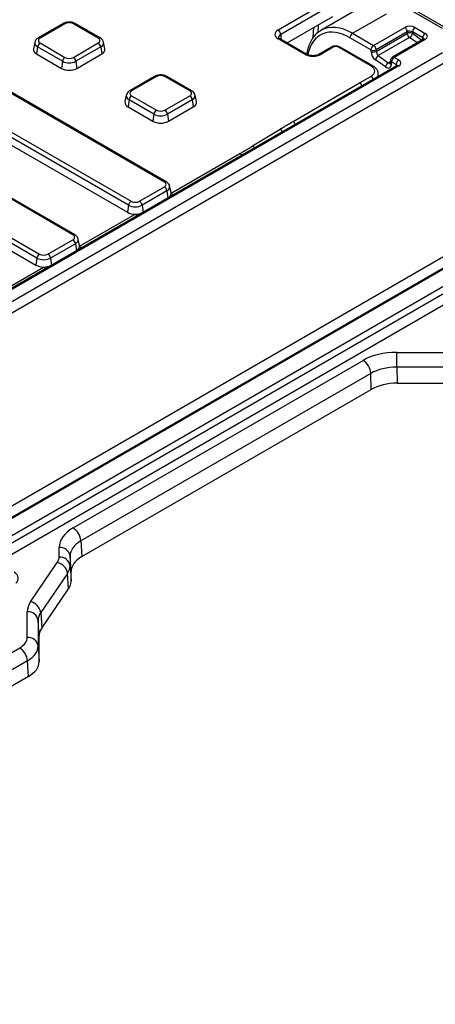
# Model space of a CAD drawing. Units: millimetres. Extents: x 6 to 461, y -29 to 571.
# Drawn here: x 357 to 380, y 93 to 146 of the extents above; entities that cross this region are included whole.
import ezdxf

# ---------------------------------------------------------------- set-up
doc = ezdxf.new("R2010")
doc.units = ezdxf.units.MM

msp = doc.modelspace()

# ---------------------------------------------------------------- linework, layer by layer
at = {"color": 7, "linetype": 'Continuous', "lineweight": 25}
for p, q in [((380.430071, 145.951007), (311.936021, 185.491781)), ((380.630054, 145.970811), (312.136005, 185.511584)), ((371.457786, 145.876847), (374.259688, 147.494351)), ((374.401061, 147.253705), (371.599158, 145.636201)), ((375.642632, 146.913603), (373.797342, 145.848339)), ((375.520343, 145.69337), (377.368525, 146.760303)), ((359.718413, 146.225661), (358.360768, 145.441909)), ((359.818405, 146.215759), (358.46076, 145.432007)), ((361.637626, 145.432007), (360.279981, 146.215759)), ((361.737618, 145.441909), (360.379973, 146.225661)), ((371.955162, 145.166995), (374.445811, 146.604817)), ((373.637517, 145.736757), (373.656213, 146.148991)), ((375.520343, 145.69337), (376.668496, 145.030555)), ((376.668496, 145.030555), (378.365897, 146.010444)), ((378.507124, 145.774159), (376.809723, 144.79427)), ((376.81096, 144.709151), (378.508361, 145.68904)), ((378.508361, 145.68904), (378.507124, 145.774159)), ((379.350451, 145.447447), (378.789773, 145.771119)), ((378.789773, 145.771119), (378.790924, 145.691955)), ((378.931108, 146.010319), (379.491786, 145.686647)), ((358.172285, 145.201489), (358.096228, 144.852031)), ((358.46076, 145.165545), (359.818405, 144.381793)), ((360.279981, 144.381793), (361.637626, 145.165545)), ((362.002157, 144.852031), (361.926101, 145.201489)), ((372.932327, 144.535264), (371.457786, 145.386499)), ((373.032319, 144.545166), (371.557777, 145.3964)), ((376.52716, 144.791355), (375.379007, 145.45417)), ((378.632364, 145.463915), (376.925677, 144.478665)), ((379.392701, 145.370257), (377.694956, 144.39017)), ((379.492693, 145.360356), (377.794947, 144.380268)), ((311.936021, 105.105771), (380.430071, 144.646545)), ((358.321487, 144.950194), (358.267284, 144.563929)), ((358.267284, 144.563929), (359.624929, 143.780177)), ((359.679132, 144.166442), (358.321487, 144.950194)), ((361.776899, 144.950194), (360.419254, 144.166442)), ((360.473457, 143.780177), (361.831102, 144.563929)), ((361.776899, 144.950194), (361.831102, 144.563929)), ((374.37003, 144.942509), (373.681736, 144.545166)), ((374.470022, 144.932608), (373.781728, 144.535264)), ((376.523553, 143.910411), (374.752719, 144.932692)), ((376.623545, 143.920313), (374.852711, 144.942593)), ((376.528398, 144.706236), (376.52716, 144.791355)), ((376.809723, 144.79427), (376.81096, 144.709151)), ((376.925677, 144.478665), (377.46896, 144.085019)), ((380.712526, 144.173964), (312.218476, 104.633191)), ((359.679132, 144.166442), (359.624929, 143.780177)), ((360.419254, 144.166442), (360.473457, 143.780177)), ((377.310401, 143.856979), (376.767117, 144.250624)), ((377.596123, 144.238615), (377.578068, 144.072842)), ((377.653612, 144.141068), (377.635557, 143.975296)), ((377.901188, 143.998146), (377.653612, 144.141068)), ((377.794947, 144.380268), (378.042523, 144.237346)), ((377.942531, 143.920883), (313.1102, 106.493975)), ((378.042523, 143.910982), (313.210191, 106.484073)), ((376.941044, 143.342737), (376.926686, 143.500919)), ((365.245656, 137.581201), (355.284262, 143.331792)), ((365.345648, 137.591103), (355.384254, 143.341693)), ((364.714132, 143.341693), (363.356487, 142.557942)), ((364.814123, 143.331792), (363.456478, 142.54804)), ((366.633345, 142.54804), (365.2757, 143.331792)), ((366.733337, 142.557942), (365.375692, 143.341693)), ((372.269546, 140.883922), (375.908607, 142.984708)), ((375.908607, 142.984708), (376.523553, 143.339708)), ((363.287162, 136.315637), (353.325768, 142.066227)), ((353.465041, 142.281578), (363.426435, 136.530987)), ((363.168004, 142.317522), (363.091947, 141.968064)), ((363.317206, 142.066227), (363.263003, 141.679962)), ((364.674851, 141.282475), (363.317206, 142.066227)), ((363.456478, 142.281578), (364.814123, 141.497826)), ((365.2757, 141.497826), (366.633345, 142.281578)), ((366.772618, 142.066227), (365.414973, 141.282475)), ((366.772618, 142.066227), (366.826821, 141.679962)), ((366.997876, 141.968064), (366.92182, 142.317522)), ((353.271565, 141.679962), (363.232959, 135.929372)), ((363.263003, 141.679962), (364.620648, 140.89621)), ((364.674851, 141.282475), (364.620648, 140.89621)), ((365.414973, 141.282475), (365.469176, 140.89621)), ((365.469176, 140.89621), (366.826821, 141.679962)), ((360.249937, 134.697234), (350.288543, 140.447825)), ((360.349929, 134.707136), (350.388535, 140.457726)), ((370.065722, 139.546038), (371.565683, 140.466008)), ((358.291443, 133.43167), (348.330049, 139.18226)), ((348.469322, 139.39761), (358.430716, 133.64702)), ((365.614741, 136.96517), (369.373834, 139.135248)), ((348.275846, 138.795995), (358.23724, 133.045404)), ((363.888011, 136.530987), (365.245656, 137.314739)), ((365.384929, 137.099389), (364.027284, 136.315637)), ((365.384929, 137.099389), (365.439132, 136.713123)), ((365.610188, 137.001225), (365.534131, 137.350683)), ((364.081487, 135.929372), (365.439132, 136.713123)), ((363.287162, 136.315637), (363.232959, 135.929372)), ((364.027284, 136.315637), (364.081487, 135.929372)), ((360.619022, 134.081203), (363.644882, 135.827995)), ((358.892292, 133.64702), (360.249937, 134.430772)), ((360.614469, 134.117258), (360.538412, 134.466716)), ((312.218476, 94.113423), (381.619841, 134.177979)), ((312.218476, 93.434999), (382.258867, 133.868456)), ((360.38921, 134.215421), (359.031565, 133.43167)), ((359.085768, 133.045404), (360.443413, 133.829156)), ((360.38921, 134.215421), (360.443413, 133.829156)), ((381.902297, 133.705398), (312.500931, 93.640843)), ((358.291443, 133.43167), (358.23724, 133.045404)), ((359.031565, 133.43167), (359.085768, 133.045404)), ((382.68255, 133.159586), (312.642159, 92.726128)), ((355.623303, 131.197236), (358.649163, 132.944027)), ((314.903331, 93.642771), (380.454903, 131.484888)), ((380.927151, 131.121872), (314.995994, 93.060625)), ((360.260792, 118.710353), (376.093368, 127.850304)), ((377.929326, 128.28932), (385.053684, 128.28932)), ((377.929326, 127.479138), (377.929326, 128.28932)), ((385.053684, 127.479138), (377.929326, 127.479138)), ((377.929326, 127.479138), (377.951716, 126.605752)), ((376.517051, 127.141434), (360.684475, 118.001482)), ((376.539441, 126.268048), (376.517051, 127.141434)), ((360.738519, 117.14637), (376.539441, 126.268048)), ((377.951716, 126.605752), (385.076073, 126.605752)), ((359.499949, 117.116872), (359.500314, 117.651067)), ((360.684475, 118.001482), (360.738519, 117.14637)), ((360.099491, 117.186647), (360.099127, 116.652452)), ((360.153536, 116.331535), (360.099491, 117.186647)), ((357.938116, 114.684729), (359.401874, 116.820228)), ((360.099127, 116.652452), (360.153176, 115.804315)), ((359.959019, 116.228675), (358.495261, 114.093176)), ((360.013069, 115.380538), (359.959019, 116.228675)), ((360.153176, 115.804315), (360.153536, 116.331535)), ((358.549315, 113.245045), (360.013069, 115.380538)), ((357.755976, 112.740388), (357.755976, 114.133229)), ((358.495261, 114.093176), (358.549315, 113.245045)), ((358.355154, 113.668946), (358.355154, 112.276104)), ((358.409207, 112.820815), (358.355154, 113.668946)), ((358.409207, 111.420997), (358.409207, 112.820815)), ((358.355154, 112.276104), (358.409207, 111.420997)), ((347.825701, 106.673453), (357.346487, 112.169685)), ((357.77017, 111.460815), (348.249384, 105.964582)), ((357.824224, 110.605708), (357.77017, 111.460815)), ((357.824224, 110.605708), (348.271774, 105.091196))]:
    msp.add_line(p, q, dxfattribs=at)
at = {"color": 8, "linetype": 'Continuous', "lineweight": 25}
for p, q in [((371.599158, 145.636201), (371.599158, 145.372512)), ((373.378106, 145.467916), (373.402348, 146.002438)), ((378.790924, 145.691955), (379.30488, 145.31956)), ((379.041465, 145.167493), (378.632364, 145.463915)), ((379.338645, 145.339052), (379.350451, 145.447447)), ((377.46896, 144.085019), (377.586804, 144.153049)), ((377.89485, 143.893358), (377.901188, 143.998146))]:
    msp.add_line(p, q, dxfattribs=at)
at = {"color": 7, "linetype": 'Continuous', "lineweight": 25, "flags": 128}
for points in [[(365.614741, 136.96517), (365.610824, 136.998195), (365.610188, 137.001225)], [(360.619022, 134.081203), (360.615105, 134.114227), (360.614469, 134.117258)]]:
    msp.add_lwpolyline(points, dxfattribs=at)
at = {"color": 8, "linetype": 'Continuous', "lineweight": 25, "flags": 128}
for points in [[(365.440981, 136.703892), (365.440202, 136.707991), (365.439132, 136.713123)], [(364.083336, 135.92014), (364.082557, 135.92424), (364.081487, 135.929372)], [(360.445262, 133.819925), (360.444484, 133.824024), (360.443413, 133.829156)], [(359.087617, 133.036173), (359.086839, 133.040273), (359.085768, 133.045404)]]:
    msp.add_lwpolyline(points, dxfattribs=at)
at = {"color": 8, "linetype": 'Continuous', "lineweight": 25}
for centre, radius, start, end in [((359.760128, 146.137088), 0.097905, 53.4704317, 115.2191099), ((360.338258, 146.137088), 0.097905, 64.7808901, 126.5295683), ((358.409996, 145.172513), 0.23929, 172.5931442, 248.2916841), ((358.402486, 145.353346), 0.097894, 53.4684035, 115.2404662), ((361.69619, 145.350392), 0.100453, 65.6194156, 125.6616914), ((361.68203, 145.176293), 0.245196, 292.7625279, 6.2503972), ((371.516338, 145.305043), 0.100317, 65.6010412, 125.7094172), ((379.434535, 145.282889), 0.096867, 53.1029357, 115.5866059), ((372.99098, 144.453525), 0.100605, 66.1389732, 125.6618644), ((373.723156, 144.45495), 0.099403, 53.8973712, 113.8030656), ((374.411637, 144.852841), 0.098851, 53.797776, 114.8917656), ((374.811136, 144.852607), 0.099126, 65.2021004, 126.108358), ((377.687487, 144.071614), 0.109425, 179.3568976, 241.6689092), ((377.705542, 144.237387), 0.109425, 179.3568976, 241.6689092), ((377.73679, 144.302802), 0.096867, 53.1029357, 115.5866059), ((376.581976, 143.830309), 0.099144, 65.2374251, 126.1051806), ((377.984434, 143.834207), 0.096274, 52.8882831, 115.8012585), ((364.755847, 143.253121), 0.097905, 53.4704317, 115.2191099), ((365.333977, 143.253121), 0.097905, 64.7808901, 126.5295683), ((375.742257, 142.725168), 0.308274, 17.9201648, 57.3424769), ((376.357204, 143.080169), 0.308274, 17.9201648, 57.3424769), ((363.398205, 142.469379), 0.097894, 53.4684035, 115.2404662), ((366.691909, 142.466425), 0.100453, 65.6194156, 125.6616914), ((363.405714, 142.288546), 0.23929, 172.5931442, 248.2916841), ((366.677749, 142.292326), 0.245196, 292.7625279, 6.2503972), ((372.103196, 140.624382), 0.308274, 17.9201648, 57.3424769), ((371.410397, 140.207458), 0.301599, 20.4942564, 59.0107389), ((369.219693, 138.88918), 0.290361, 29.3335639, 57.9362898), ((369.918897, 139.297015), 0.289084, 28.6106595, 59.4760995), ((365.30422, 137.499586), 0.100453, 65.6194156, 125.6616914), ((365.29006, 137.325488), 0.245196, 292.7625279, 6.2503972), ((365.460599, 136.719101), 0.290361, 29.3335639, 57.9362898), ((363.49074, 135.581926), 0.290361, 29.3335639, 57.9362898), ((360.308501, 134.615619), 0.100453, 65.6194156, 125.6616914), ((360.294341, 134.44152), 0.245196, 292.7625279, 6.2503972), ((360.46488, 133.835134), 0.290361, 29.3335639, 57.9362898), ((358.495021, 132.697959), 0.290361, 29.3335639, 57.9362898)]:
    msp.add_arc(centre, radius, start, end, dxfattribs=at)
at = {"color": 7, "linetype": 'Continuous', "lineweight": 25}
for centre, radius, start, end in [((360.049193, 145.770339), 0.501659, 62.6096722, 117.3903278), ((371.291228, 145.61715), 0.308519, 3.5402732, 57.3258329), ((375.687189, 145.433431), 0.308879, 122.6950974, 176.1500601), ((378.198505, 145.750046), 0.30956, 4.4676135, 57.2658519), ((378.652762, 145.388083), 0.333807, 65.5501625, 115.6319568), ((378.822043, 145.715107), 0.314762, 184.750301, 232.9430462), ((378.450258, 145.759681), 0.347333, 301.6210963, 348.7560351), ((379.097955, 145.75038), 0.308879, 122.6950974, 176.1500601), ((379.658633, 145.426708), 0.308879, 122.6950974, 176.1500601), ((358.630696, 144.902932), 0.3128, 122.9067666, 171.3096049), ((358.511325, 145.298776), 0.142504, 110.7834208, 249.2165792), ((361.58706, 145.298776), 0.142504, 290.7834208, 69.2165792), ((361.46769, 144.902932), 0.3128, 8.6903951, 57.0932334), ((376.835342, 144.770616), 0.308879, 122.6950974, 176.1500601), ((376.501104, 144.770157), 0.30956, 4.4676135, 57.2658519), ((358.37639, 144.82354), 0.281607, 174.1934006, 247.2045855), ((361.729227, 144.819247), 0.274892, 291.7525347, 6.8494792), ((376.665322, 145.095228), 0.333807, 245.5501625, 295.6319568), ((376.666559, 145.010109), 0.333807, 245.5501625, 295.6319568), ((377.107783, 144.182899), 0.347333, 121.6210963, 168.7560351), ((359.988341, 144.11918), 0.3128, 122.9067666, 171.3096049), ((360.049193, 144.880658), 0.804393, 242.6096722, 297.3903278), ((360.049193, 144.827213), 0.501659, 242.6096722, 297.3903278), ((360.110045, 144.11918), 0.3128, 8.6903951, 57.0932334), ((377.651067, 143.789253), 0.347333, 121.6210963, 168.7560351), ((377.794947, 144.21696), 0.2, 119.9973117, 173.7841156), ((377.961794, 144.120329), 0.308879, 122.6950974, 176.1500601), ((378.20937, 143.977407), 0.308879, 122.6950974, 176.1500601), ((360.049193, 144.599004), 0.922213, 242.6096722, 297.3903278), ((365.044912, 142.886372), 0.501659, 62.6096722, 117.3903278), ((363.507044, 142.414809), 0.142504, 110.7834208, 249.2165792), ((366.582779, 142.414809), 0.142504, 290.7834208, 69.2165792), ((363.372109, 141.939573), 0.281607, 174.1934006, 247.2045855), ((363.626414, 142.018965), 0.3128, 122.9067666, 171.3096049), ((366.463409, 142.018965), 0.3128, 8.6903951, 57.0932334), ((366.724946, 141.93528), 0.274892, 291.7525347, 6.8494792), ((364.984059, 141.235213), 0.3128, 122.9067666, 171.3096049), ((365.044912, 141.996691), 0.804393, 242.6096722, 297.3903278), ((365.044912, 141.943246), 0.501659, 242.6096722, 297.3903278), ((365.105764, 141.235213), 0.3128, 8.6903951, 57.0932334), ((365.044912, 141.715037), 0.922213, 242.6096722, 297.3903278), ((365.195091, 137.44797), 0.142504, 290.7834208, 69.2165792), ((365.07572, 137.052126), 0.3128, 8.6903951, 57.0932334), ((365.317662, 136.984955), 0.297738, 294.0778945, 356.1898007), ((363.596371, 136.268374), 0.3128, 122.9067666, 171.3096049), ((363.657223, 136.976407), 0.501659, 242.6096722, 297.3903278), ((363.718075, 136.268374), 0.3128, 8.6903951, 57.0932334), ((363.638102, 136.688012), 0.860045, 241.8961111, 270.4517055), ((363.657223, 137.029852), 0.804393, 242.6096722, 297.3903278), ((363.672757, 136.698805), 0.871256, 268.166527, 297.9776261), ((360.199372, 134.564003), 0.142504, 290.7834208, 69.2165792), ((360.080001, 134.168159), 0.3128, 8.6903951, 57.0932334), ((360.321943, 134.100988), 0.297738, 294.0778945, 356.1898007), ((358.600652, 133.384407), 0.3128, 122.9067666, 171.3096049), ((358.661504, 134.145885), 0.804393, 242.6096722, 297.3903278), ((358.661504, 134.09244), 0.501659, 242.6096722, 297.3903278), ((358.722356, 133.384407), 0.3128, 8.6903951, 57.0932334), ((358.642383, 133.804045), 0.860045, 241.8961111, 270.4517055), ((358.677039, 133.814838), 0.871256, 268.166527, 297.9776261), ((375.591195, 127.069112), 0.928676, 4.4664914, 57.2659196), ((359.758619, 117.929161), 0.928676, 4.4664914, 57.2659196), ((359.546656, 117.092128), 0.560857, 9.702132, 94.7396497), ((359.546292, 116.557933), 0.560857, 9.702132, 94.7396497), ((359.260073, 116.128528), 0.706085, 8.1539545, 78.4146532), ((357.796315, 113.99303), 0.706085, 8.1539545, 78.4146532), ((357.802466, 113.574453), 0.560707, 9.702049, 94.7560118), ((357.802466, 112.181611), 0.560707, 9.702049, 94.7560118), ((356.844314, 111.388493), 0.928676, 4.4664914, 57.2659196)]:
    msp.add_arc(centre, radius, start, end, dxfattribs=at)
at = {"color": 8, "linetype": 'Continuous', "lineweight": 25}
for centre, major_axis, ratio, start_param, end_param in [((375.299991, 142.795624), (-1.512726, 2.821016), 0.597163425, 5.516586565, 6.918107861), ((375.441326, 142.871516), (-1.612922, 2.994151), 0.59602204, 5.515414187, 6.300731087), ((371.881904, 145.468365), (0.4, 0), 0.593187912, 2.355851874, 3.133436377), ((379.207907, 145.360456), (0.202001, 0.018355), 0.539313871, 6.161525869, 7.022854292), ((377.495988, 144.242828), (-0.088645, 0.179575), 0.616082912, 2.274261228, 3.186011826), ((377.759163, 143.910856), (0.200612, 0.012016), 0.573806337, 6.20294044, 7.033617715), ((376.026542, 143.461752), (0.901313, 0.018073), 0.576253693, 5.948526968, 6.297902113)]:
    msp.add_ellipse(centre, major_axis=major_axis, ratio=ratio, start_param=start_param, end_param=end_param, dxfattribs=at)
at = {"color": 7, "linetype": 'Continuous', "lineweight": 25}
for centre, major_axis, ratio, start_param, end_param in [((378.648611, 145.846639), (0.400031, -0.000265), 0.578343396, 0.78707836, 2.356047077), ((371.881904, 145.631673), (0.6, 0), 0.577683424, 2.355851874, 3.927333433), ((375.441326, 142.871516), (-1.612922, 2.994151), 0.59602204, 0.017545779, 0.047143821), ((378.648611, 145.683331), (0.200032, -0.003812), 0.630631081, 0.799475774, 2.368444491), ((379.207907, 145.523765), (0.401496, -0.001108), 0.575527499, 5.50249677, 7.07024956), ((373.357027, 144.780103), (0.600411, 0), 0.576892271, 3.926648201, 5.49812976), ((374.611298, 144.850827), (0.200034, 0.000179), 0.578078523, 0.785051834, 2.354478165), ((376.81137, 144.560581), (-0.189091, 0.352627), 0.597163425, 0.85658932, 2.252894551), ((376.952705, 144.636473), (-0.088645, 0.179575), 0.616082912, 0.877955997, 2.274261228), ((377.354653, 144.166936), (-0.189091, 0.352627), 0.597163425, 2.252894551, 3.858470853), ((377.759163, 144.074164), (0.400487, 0), 0.576585018, 5.498396131, 7.067974483), ((376.026542, 143.62506), (0.70192, 0), 0.57570865, 5.499156672, 7.067213943), ((377.93228, 126.786312), (2.600612, -0.002563), 0.577943045, 1.572501843, 2.356764809), ((377.93228, 126.296387), (2.00072, -0.019587), 0.591106829, 1.578059473, 2.362322439), ((377.953988, 125.449592), (2.000471, -0.001972), 0.577943045, 1.572501843, 2.356764809), ((362.10388, 117.648771), (2.603567, -0.002555), 0.576631998, 2.357895439, 3.141765258), ((362.10388, 117.158846), (2.004241, -0.041902), 0.581359751, 2.369822839, 3.153692657), ((358.098028, 117.117612), (1.401921, -0.000634), 0.576525355, 5.907177325, 6.283052623), ((362.15628, 116.329769), (2.002743, -0.001966), 0.576631998, 2.357895439, 3.141765258), ((358.098028, 116.627688), (2.00098, 0.037903), 0.574400256, 5.89588007, 6.271755369), ((356.472388, 115.967556), (0.801856, 0.00028), 0.5759618, 5.673065738, 7.067030334), ((358.150432, 115.805373), (2.002744, -0.000905), 0.576525355, 5.907177325, 6.283052623), ((360.359544, 114.132444), (2.603568, -0.001176), 0.576525179, 2.765584471, 3.14185299), ((360.359544, 113.64252), (2.004257, -0.039982), 0.578349351, 2.7770172, 3.153285719), ((360.411952, 112.820211), (2.002745, -0.000904), 0.576525179, 2.765584471, 3.14185299), ((356.354055, 112.741306), (1.401921, -0.001376), 0.576631634, 5.499488146, 6.283751112), ((356.354055, 112.251382), (2.000986, 0.037299), 0.571588005, 5.487928045, 6.272191011), ((356.406462, 111.422309), (2.002744, -0.001965), 0.576631634, 5.499488146, 6.283751112)]:
    msp.add_ellipse(centre, major_axis=major_axis, ratio=ratio, start_param=start_param, end_param=end_param, dxfattribs=at)
for points, knots in [([(360.379973, 146.225661), (360.350866, 146.240347), (360.27197, 146.280155), (360.119092, 146.311397), (359.933151, 146.306358), (359.798722, 146.268824), (359.733106, 146.233558), (359.718413, 146.225661)], [0, 0, 0, 0, 0.148395773, 0.402229442, 0.658740802, 0.923581636, 1, 1, 1, 1]), ([(373.744625, 145.806908), (373.700393, 145.779948), (373.57323, 145.702441), (373.400586, 145.516368), (373.228149, 145.259473), (373.101554, 144.954409), (373.033503, 144.714877), (373.01672, 144.573504), (373.014572, 144.555411)], [0, 0, 0, 0, 0.1122373399, 0.3226716139, 0.5346123317, 0.7496906415, 0.9679646532, 1, 1, 1, 1]), ([(358.360768, 145.441909), (358.332907, 145.423273), (358.266228, 145.378672), (358.19717, 145.295955), (358.183693, 145.22664), (358.17906, 145.202813)], [0, 0, 0, 0, 0.320184134, 0.766315361, 1, 1, 1, 1]), ([(361.918811, 145.202294), (361.916682, 145.21976), (361.909541, 145.278333), (361.845726, 145.365843), (361.774646, 145.415855), (361.737618, 145.441909)], [0, 0, 0, 0, 0.169112258, 0.567154167, 1, 1, 1, 1]), ([(371.557777, 145.3964), (371.54376, 145.405322), (371.50608, 145.429303), (371.481387, 145.465697), (371.480405, 145.465197), (371.482296, 145.469176), (371.482507, 145.46962)], [0, 0, 0, 0, 0.209504849, 0.563150498, 0.951335046, 1, 1, 1, 1]), ([(379.414403, 145.385397), (379.414973, 145.385947), (379.41648, 145.3874), (379.401819, 145.376831), (379.392701, 145.370257)], [0, 0, 0, 0, 0.3781226365, 1, 1, 1, 1]), ([(373.681736, 144.545166), (373.664888, 144.536354), (373.618373, 144.512026), (373.509865, 144.480382), (373.361598, 144.465691), (373.207604, 144.479059), (373.094957, 144.512108), (373.047403, 144.537205), (373.032319, 144.545166)], [0, 0, 0, 0, 0.105740626, 0.291929928, 0.491813008, 0.699183027, 0.904583273, 1, 1, 1, 1]), ([(374.852711, 144.942593), (374.82516, 144.956071), (374.755087, 144.990351), (374.620978, 145.009365), (374.479643, 144.994696), (374.402469, 144.957953), (374.37003, 144.942509)], [0, 0, 0, 0, 0.187844852, 0.47777233, 0.780492221, 1, 1, 1, 1]), ([(377.578068, 144.072842), (377.576456, 144.064911), (377.57376, 144.051646), (377.57427, 144.05318), (377.574475, 144.053797)], [0, 0, 0, 0, 0.59795136, 1, 1, 1, 1]), ([(365.375692, 143.341693), (365.346585, 143.35638), (365.267689, 143.396188), (365.114811, 143.42743), (364.92887, 143.422391), (364.794441, 143.384857), (364.728825, 143.349591), (364.714132, 143.341693)], [0, 0, 0, 0, 0.148395773, 0.402229442, 0.658740802, 0.923581636, 1, 1, 1, 1]), ([(376.924995, 143.481318), (376.92569, 143.487616), (376.932398, 143.548365), (376.887105, 143.661341), (376.79011, 143.808034), (376.682393, 143.880644), (376.623545, 143.920313)], [0, 0, 0, 0, 0.035174792, 0.339271087, 0.639036267, 1, 1, 1, 1]), ([(377.964543, 143.936328), (377.96509, 143.936817), (377.966493, 143.938071), (377.951612, 143.927397), (377.942531, 143.920883)], [0, 0, 0, 0, 0.389825383, 1, 1, 1, 1]), ([(363.356487, 142.557942), (363.328626, 142.539306), (363.261947, 142.494705), (363.192889, 142.411988), (363.179412, 142.342672), (363.174779, 142.318845)], [0, 0, 0, 0, 0.320184134, 0.766315361, 1, 1, 1, 1]), ([(366.91453, 142.318327), (366.912401, 142.335793), (366.90526, 142.394366), (366.841445, 142.481876), (366.770365, 142.531888), (366.733337, 142.557942)], [0, 0, 0, 0, 0.169112258, 0.5671541674, 1, 1, 1, 1]), ([(371.565683, 140.466008), (371.628315, 140.504173), (371.753578, 140.580502), (371.987721, 140.72009), (372.160718, 140.820658), (372.269546, 140.883922)], [0, 0, 0, 0, 0.270568699, 0.541136254, 1, 1, 1, 1]), ([(369.373834, 139.135248), (369.437996, 139.172455), (369.566321, 139.246869), (369.797766, 139.383355), (369.963078, 139.48372), (370.065722, 139.546038)], [0, 0, 0, 0, 0.274883513, 0.549767156, 1, 1, 1, 1]), ([(365.526841, 137.351489), (365.524712, 137.368954), (365.517571, 137.427528), (365.453756, 137.515037), (365.382676, 137.565049), (365.345648, 137.591103)], [0, 0, 0, 0, 0.169112258, 0.5671541674, 1, 1, 1, 1]), ([(360.531122, 134.467521), (360.528993, 134.484987), (360.521852, 134.543561), (360.458037, 134.63107), (360.386958, 134.681082), (360.349929, 134.707136)], [0, 0, 0, 0, 0.169112258, 0.567154167, 1, 1, 1, 1])]:
    msp.add_open_spline(points, degree=3, knots=knots, dxfattribs=at)

doc.saveas('drawing.dxf')
